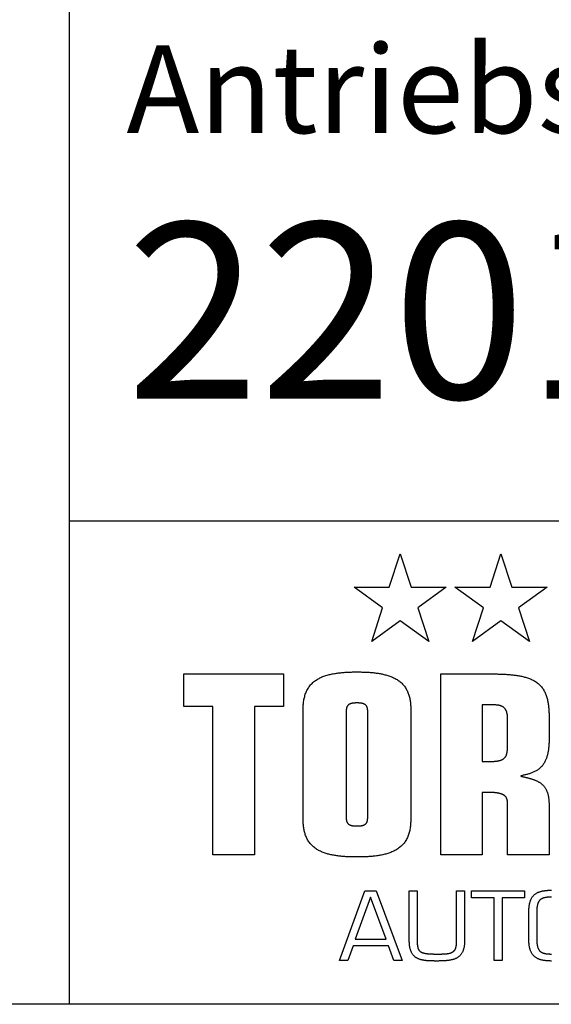
# Model space of a CAD drawing. Units: millimetres. Extents: x -3217 to 5220, y -3039 to 2395.
# Drawn here: x 4755 to 4776, y -2987 to -2948 of the extents above; entities that cross this region are included whole.
import ezdxf

# ---------------------------------------------------------------- set-up
doc = ezdxf.new("R2010")
doc.units = ezdxf.units.MM
for name, color, linetype in [('PLANKOPF', 7, 'Continuous'), ('Schrift_Deutsch', 1, 'Continuous'), ('Tormax Logo', 7, 'Continuous')]:
    doc.layers.add(name, color=color, linetype=linetype)

# ---------------------------------------------------------------- blocks, each defined once
blk = doc.blocks.new('Tormax Logo')
at = {"layer": 'Tormax Logo', "color": 5, "linetype": 'Continuous'}
for points in [[(17.87317, 0), (17.87317, -5.83832), (12.66437, -5.83832), (12.66437, -32.51466), (5.20937, -32.51466), (5.20937, -5.83832), (0, -5.83832), (0, 0)], [(40.73317, -26.18192), (40.73165, -26.37564), (40.72695, -26.56934), (40.71887, -26.76292), (40.70721, -26.95628), (40.69178, -27.14932), (40.67236, -27.34194), (40.64877, -27.53404), (40.62079, -27.72552), (40.58823, -27.91628), (40.55088, -28.10622), (40.50851, -28.29512), (40.46087, -28.48275), (40.40772, -28.66886), (40.34879, -28.85319), (40.28388, -29.03548), (40.21275, -29.21548), (40.13521, -29.39291), (40.05106, -29.56751), (39.96021, -29.73893), (39.86272, -29.90674), (39.75865, -30.0705), (39.64805, -30.22979), (39.53099, -30.3842), (39.40764, -30.53349), (39.27822, -30.67751), (39.14293, -30.81613), (39.002, -30.94918), (38.8557, -31.07656), (38.70445, -31.1982), (38.54865, -31.31404), (38.38872, -31.42404), (38.22508, -31.52817), (38.05808, -31.62659), (37.88808, -31.7195), (37.71543, -31.80712), (37.54044, -31.88963), (37.36332, -31.96725), (37.18423, -32.04017), (37.00334, -32.1086), (36.82082, -32.17273), (36.63683, -32.23278), (36.45154, -32.28895), (36.26512, -32.34143), (36.07774, -32.39043), (35.88956, -32.43615), (35.70067, -32.47874), (35.51113, -32.51835), (35.32101, -32.55511), (35.13037, -32.58917), (34.93926, -32.62067), (34.74776, -32.64974), (34.55591, -32.67652), (34.36379, -32.70115), (34.17144, -32.72375), (33.97886, -32.74439), (33.7861, -32.76317), (33.59316, -32.78017), (33.40006, -32.79546), (33.20684, -32.80915), (33.0135, -32.8213), (32.82008, -32.83201), (32.62658, -32.84135), (32.43304, -32.84941), (32.23944, -32.85623), (32.04581, -32.86186), (31.85216, -32.86636), (31.65847, -32.86977), (31.46478, -32.87215), (31.07737, -32.87399), (30.89658, -32.8736), (30.71578, -32.8724), (30.53498, -32.87035), (30.35419, -32.8674), (30.17343, -32.86352), (29.9927, -32.85866), (29.81203, -32.85278), (29.63141, -32.84584), (29.45087, -32.83779), (29.27041, -32.82859), (29.09004, -32.81819), (28.90978, -32.80653), (28.72963, -32.79353), (28.54959, -32.77913), (28.36969, -32.76324), (28.18991, -32.74581), (28.01028, -32.72675), (27.83079, -32.70599), (27.65146, -32.68348), (27.4723, -32.65911), (27.29338, -32.63278), (27.11474, -32.60438), (26.93644, -32.5738), (26.75853, -32.54092), (26.58108, -32.50563), (26.40415, -32.46781), (26.22781, -32.42734), (26.05214, -32.3841), (25.8772, -32.33797), (25.7031, -32.28881), (25.52998, -32.23646), (25.35796, -32.18073), (25.1872, -32.12147), (25.01784, -32.0585), (24.85002, -31.99165), (24.68387, -31.92076), (24.51954, -31.84565), (24.35718, -31.76615), (24.19699, -31.68211), (24.03927, -31.59339), (23.8843, -31.49985), (23.73237, -31.40135), (23.58376, -31.29776), (23.43879, -31.18903), (23.29779, -31.07525), (23.16111, -30.95648), (23.02908, -30.8328), (22.90203, -30.70431), (22.78018, -30.57113), (22.66364, -30.43341), (22.55255, -30.29133), (22.447, -30.14505), (22.34712, -29.99475), (22.25292, -29.84071), (22.16442, -29.6832), (22.08164, -29.52252), (22.00459, -29.35895), (21.93318, -29.19279), (21.86727, -29.0243), (21.80671, -28.85377), (21.75137, -28.68149), (21.70111, -28.50773), (21.65575, -28.3327), (21.61507, -28.15655), (21.57885, -27.97947), (21.5469, -27.8016), (21.51901, -27.62311), (21.495, -27.44409), (21.4747, -27.2646), (21.45797, -27.08472), (21.44464, -26.90453), (21.43456, -26.72408), (21.42755, -26.54345), (21.42213, -26.18192), (21.42213, -6.33218), (21.42366, -6.13847), (21.42835, -5.94478), (21.43643, -5.75121), (21.44808, -5.55786), (21.46351, -5.36483), (21.48292, -5.17222), (21.50651, -4.98013), (21.53449, -4.78866), (21.56704, -4.59791), (21.60438, -4.40798), (21.64674, -4.21908), (21.69437, -4.03146), (21.74751, -3.84537), (21.80643, -3.66104), (21.87133, -3.47876), (21.94245, -3.29876), (22.01998, -3.12134), (22.10412, -2.94674), (22.19496, -2.77533), (22.29243, -2.60753), (22.3965, -2.44377), (22.50708, -2.28448), (22.62413, -2.13008), (22.74747, -1.9808), (22.87689, -1.83678), (23.01217, -1.69818), (23.15309, -1.56513), (23.29938, -1.43776), (23.45063, -1.31613), (23.60643, -1.20029), (23.76635, -1.09031), (23.92998, -0.98619), (24.09698, -0.88778), (24.26697, -0.79488), (24.43962, -0.70727), (24.6146, -0.62477), (24.79172, -0.54717), (24.9708, -0.47426), (25.15168, -0.40584), (25.3342, -0.34172), (25.51818, -0.28168), (25.70346, -0.22553), (25.88987, -0.17306), (26.07725, -0.12407), (26.26542, -0.07837), (26.45431, -0.03579), (26.64383, 0.00381), (26.83395, 0.04057), (27.02458, 0.07462), (27.21568, 0.1061), (27.40717, 0.13516), (27.59901, 0.16193), (27.79112, 0.18656), (27.98347, 0.20915), (28.17603, 0.22979), (28.36879, 0.24856), (28.56172, 0.26555), (28.7548, 0.28084), (28.94801, 0.29452), (29.14134, 0.30666), (29.33475, 0.31737), (29.52824, 0.32671), (29.72178, 0.33476), (29.91536, 0.34158), (30.10898, 0.34721), (30.30263, 0.3517), (30.4963, 0.35511), (30.68998, 0.35749), (31.07737, 0.35933), (31.25816, 0.35894), (31.43897, 0.35774), (31.61977, 0.35569), (31.80056, 0.35275), (31.98132, 0.34887), (32.16205, 0.34401), (32.34273, 0.33813), (32.52334, 0.33119), (32.70389, 0.32314), (32.88435, 0.31394), (33.06472, 0.30355), (33.24498, 0.29189), (33.42514, 0.2789), (33.60517, 0.2645), (33.78508, 0.24862), (33.96486, 0.23119), (34.1445, 0.21214), (34.32399, 0.19139), (34.50332, 0.16888), (34.68248, 0.14452), (34.8614, 0.1182), (35.04005, 0.08981), (35.21835, 0.05924), (35.39626, 0.02637), (35.57372, -0.00891), (35.75065, -0.04672), (35.92699, -0.08718), (36.10267, -0.13041), (36.27761, -0.17653), (36.45172, -0.22568), (36.62485, -0.27802), (36.79687, -0.33373), (36.96763, -0.39298), (37.137, -0.45593), (37.30484, -0.52276), (37.47099, -0.59364), (37.63533, -0.66873), (37.7977, -0.74822), (37.9579, -0.83224), (38.11563, -0.92094), (38.27062, -1.01447), (38.42256, -1.11295), (38.57119, -1.21652), (38.71617, -1.32522), (38.85718, -1.43899), (38.99388, -1.55775), (39.12593, -1.6814), (39.253, -1.80988), (39.37487, -1.94305), (39.49142, -2.08075), (39.60254, -2.22282), (39.7081, -2.36909), (39.808, -2.51938), (39.90222, -2.67342), (39.99073, -2.83092), (40.07353, -2.99159), (40.15059, -3.15515), (40.22202, -3.32131), (40.28795, -3.4898), (40.34851, -3.66032), (40.40386, -3.8326), (40.45413, -4.00636), (40.49951, -4.18139), (40.5402, -4.35753), (40.57642, -4.53462), (40.60837, -4.71249), (40.63627, -4.89098), (40.66029, -5.07), (40.68059, -5.24949), (40.69732, -5.42937), (40.71065, -5.60957), (40.72074, -5.79002), (40.72775, -5.97065), (40.73317, -6.33218)], [(65.56804, -32.51466), (58.11304, -32.51466), (58.11304, -23.21819), (58.11249, -23.15589), (58.11077, -23.09363), (58.10779, -23.03142), (58.10344, -22.96927), (58.09764, -22.90719), (58.09028, -22.84523), (58.08124, -22.78346), (58.07043, -22.722), (58.05773, -22.66094), (58.04303, -22.60038), (58.02622, -22.54042), (58.00719, -22.48116), (57.98583, -22.4227), (57.96204, -22.36514), (57.93574, -22.30861), (57.90695, -22.25331), (57.87564, -22.19941), (57.84181, -22.14709), (57.80551, -22.09648), (57.76683, -22.04767), (57.72585, -22.00073), (57.68266, -21.95573), (57.63737, -21.91274), (57.59012, -21.87179), (57.54111, -21.83286), (57.4905, -21.79595), (57.4385, -21.76106), (57.38526, -21.72815), (57.33094, -21.69717), (57.2757, -21.66804), (57.21968, -21.64069), (57.16302, -21.61505), (57.10578, -21.59101), (57.04799, -21.56845), (56.98968, -21.54727), (56.93089, -21.52735), (56.87167, -21.50863), (56.81204, -21.49106), (56.75205, -21.47458), (56.69174, -21.45915), (56.63115, -21.44469), (56.57031, -21.43117), (56.50927, -21.41853), (56.44807, -21.40671), (56.38674, -21.39565), (56.3253, -21.38533), (56.26375, -21.37571), (56.20211, -21.36675), (56.14038, -21.35843), (56.07857, -21.35071), (56.01669, -21.34356), (55.95474, -21.33696), (55.89274, -21.33086), (55.83068, -21.32524), (55.76857, -21.32009), (55.70642, -21.31539), (55.64423, -21.31111), (55.58201, -21.30725), (55.51976, -21.30378), (55.45749, -21.30068), (55.3952, -21.29794), (55.3329, -21.29554), (55.27058, -21.29346), (55.20826, -21.29169), (55.14593, -21.29022), (55.0836, -21.28905), (55.02126, -21.28815), (54.95893, -21.28752), (54.83427, -21.28703), (53.57692, -21.28703), (53.57692, -32.51466), (46.12191, -32.51466), (46.12191, 0), (55.3287, 0), (55.50732, -0.00027), (55.68595, -0.00112), (55.86459, -0.00257), (56.04323, -0.00467), (56.22187, -0.00743), (56.40049, -0.01089), (56.5791, -0.0151), (56.75769, -0.02007), (56.93626, -0.02584), (57.1148, -0.03244), (57.2933, -0.03991), (57.47177, -0.04829), (57.65018, -0.05761), (57.82853, -0.06796), (58.00681, -0.07938), (58.18499, -0.09194), (58.36306, -0.10571), (58.54101, -0.12074), (58.71883, -0.1371), (58.89651, -0.15485), (59.07401, -0.17406), (59.25135, -0.19478), (59.42848, -0.21712), (59.60539, -0.24117), (59.78206, -0.26706), (59.95844, -0.29488), (60.13453, -0.32475), (60.31028, -0.35678), (60.48561, -0.3911), (60.66044, -0.42785), (60.83467, -0.46717), (61.00821, -0.5092), (61.18097, -0.55408), (61.35285, -0.60198), (61.52376, -0.65309), (61.69359, -0.70762), (61.86224, -0.76576), (62.02961, -0.82771), (62.19555, -0.89368), (62.35982, -0.96388), (62.52217, -1.03853), (62.68235, -1.11786), (62.84012, -1.20208), (62.99518, -1.29133), (63.14716, -1.38569), (63.29571, -1.48522), (63.44047, -1.58998), (63.58108, -1.70006), (63.7172, -1.81549), (63.84857, -1.93621), (63.97498, -2.06206), (64.09622, -2.1929), (64.21209, -2.32858), (64.32238, -2.46896), (64.42695, -2.61381), (64.52581, -2.76273), (64.61895, -2.91532), (64.70641, -3.07117), (64.78818, -3.22987), (64.86432, -3.39106), (64.93507, -3.5545), (65.00067, -3.71999), (65.06138, -3.88733), (65.11745, -4.05632), (65.16911, -4.22678), (65.21659, -4.39856), (65.2601, -4.57155), (65.29984, -4.7456), (65.33604, -4.92059), (65.36889, -5.09639), (65.39859, -5.27287), (65.42531, -5.44993), (65.4492, -5.62745), (65.47043, -5.80532), (65.48917, -5.98344), (65.50557, -6.16171), (65.51976, -6.34009), (65.53187, -6.51857), (65.54202, -6.69712), (65.55034, -6.87572), (65.55694, -7.05435), (65.56193, -7.23299), (65.56538, -7.41164), (65.56804, -7.76892), (65.56804, -11.67664), (65.56749, -11.82119), (65.5658, -11.96573), (65.5629, -12.11025), (65.55874, -12.25475), (65.55327, -12.39919), (65.54642, -12.54356), (65.53813, -12.68786), (65.52835, -12.83205), (65.51701, -12.97613), (65.50405, -13.12007), (65.48937, -13.26384), (65.47287, -13.40741), (65.45446, -13.55074), (65.43406, -13.69381), (65.41155, -13.83656), (65.38685, -13.97899), (65.35986, -14.12104), (65.33047, -14.26264), (65.29852, -14.40368), (65.2639, -14.54406), (65.22647, -14.68368), (65.18608, -14.82243), (65.14261, -14.96021), (65.09592, -15.09692), (65.04588, -15.23245), (64.99236, -15.36669), (64.93521, -15.49943), (64.87429, -15.63048), (64.80949, -15.75965), (64.74066, -15.88674), (64.66775, -16.01152), (64.59068, -16.1338), (64.50938, -16.25334), (64.42387, -16.36995), (64.3342, -16.48338), (64.24045, -16.59343), (64.14268, -16.69988), (64.04099, -16.80253), (63.93552, -16.9013), (63.82642, -16.99611), (63.71382, -17.08689), (63.59791, -17.17359), (63.47897, -17.25621), (63.35733, -17.33477), (63.23332, -17.40932), (63.10725, -17.47991), (62.97927, -17.54666), (62.84952, -17.60976), (62.71813, -17.66935), (62.58525, -17.72561), (62.45099, -17.7787), (62.31549, -17.82879), (62.17888, -17.87604), (62.0413, -17.92061), (61.90287, -17.96268), (61.76373, -18.0024), (61.62401, -18.03995), (61.48384, -18.07548), (61.34328, -18.10914), (61.20236, -18.14104), (61.06111, -18.1713), (60.91954, -18.20006), (60.77768, -18.22742), (60.49321, -18.27846), (60.49321, -18.36815), (60.59467, -18.39014), (60.69609, -18.41227), (60.79747, -18.43457), (60.8988, -18.45708), (61.00008, -18.47984), (61.10129, -18.50286), (61.20243, -18.5262), (61.3035, -18.54988), (61.40448, -18.57393), (61.50536, -18.59838), (61.60615, -18.62328), (61.70681, -18.64866), (61.80734, -18.67458), (61.90771, -18.7011), (62.0079, -18.72828), (62.10788, -18.75618), (62.20764, -18.78486), (62.30716, -18.81438), (62.4064, -18.84479), (62.50536, -18.87616), (62.60399, -18.90855), (62.70227, -18.94204), (62.80012, -18.97671), (62.8975, -19.01266), (62.99435, -19.04996), (63.09062, -19.08872), (63.18625, -19.12901), (63.28116, -19.17094), (63.37528, -19.2146), (63.46853, -19.2601), (63.56084, -19.30752), (63.65211, -19.35697), (63.74223, -19.40853), (63.83105, -19.46228), (63.91847, -19.51833), (64.00434, -19.57675), (64.08853, -19.63759), (64.17089, -19.70087), (64.25128, -19.76661), (64.32953, -19.83482), (64.40552, -19.90552), (64.47914, -19.97867), (64.55031, -20.05425), (64.61894, -20.1322), (64.68496, -20.21251), (64.74828, -20.29512), (64.80884, -20.37992), (64.86663, -20.46675), (64.9216, -20.55544), (64.97375, -20.6458), (65.02304, -20.73768), (65.06949, -20.83092), (65.11318, -20.92536), (65.1542, -21.02087), (65.19261, -21.11729), (65.22851, -21.2145), (65.26198, -21.31239), (65.29314, -21.41094), (65.3221, -21.51013), (65.34897, -21.6099), (65.37385, -21.71024), (65.39684, -21.81108), (65.41801, -21.91238), (65.43744, -22.01409), (65.45524, -22.11615), (65.47147, -22.2185), (65.48621, -22.32112), (65.49951, -22.42397), (65.51144, -22.52703), (65.52206, -22.63027), (65.53141, -22.73367), (65.53956, -22.83719), (65.54656, -22.94081), (65.55248, -23.04451), (65.55738, -23.14826), (65.5613, -23.25204), (65.5643, -23.35582), (65.5664, -23.45961), (65.56804, -23.66721)], [(33.00853, -6.73635), (33.00819, -6.6838), (33.00711, -6.63128), (33.00525, -6.5788), (33.00254, -6.52638), (32.99891, -6.47405), (32.99431, -6.42182), (32.98868, -6.36971), (32.98194, -6.31775), (32.974, -6.26596), (32.96471, -6.21441), (32.95393, -6.16313), (32.94154, -6.11218), (32.92741, -6.06161), (32.91138, -6.01146), (32.89336, -5.96184), (32.87326, -5.91294), (32.85104, -5.86497), (32.82661, -5.81816), (32.79993, -5.7727), (32.77091, -5.72882), (32.73951, -5.68671), (32.70568, -5.64658), (32.66957, -5.60848), (32.63136, -5.57246), (32.59122, -5.53856), (32.54934, -5.50681), (32.50589, -5.47725), (32.46105, -5.44993), (32.41498, -5.42479), (32.36781, -5.40172), (32.31969, -5.38061), (32.27075, -5.36132), (32.22112, -5.34375), (32.17094, -5.32777), (32.12035, -5.31325), (32.06944, -5.30009), (32.01827, -5.28821), (31.96685, -5.2775), (31.91522, -5.26788), (31.8634, -5.25927), (31.81144, -5.25157), (31.75935, -5.24471), (31.70716, -5.23862), (31.65488, -5.23325), (31.60252, -5.22856), (31.5501, -5.22449), (31.49764, -5.22101), (31.44514, -5.21806), (31.39262, -5.2156), (31.3401, -5.21359), (31.28756, -5.212), (31.23502, -5.21081), (31.18248, -5.20999), (31.07737, -5.20936), (31.02481, -5.2095), (30.97224, -5.20993), (30.91967, -5.21069), (30.86711, -5.21182), (30.81456, -5.21336), (30.76203, -5.21535), (30.70953, -5.21782), (30.65706, -5.22081), (30.60464, -5.22435), (30.55226, -5.22849), (30.49994, -5.23327), (30.44768, -5.23871), (30.39549, -5.24486), (30.34337, -5.25175), (30.29136, -5.25944), (30.23948, -5.26803), (30.18779, -5.2776), (30.13634, -5.28825), (30.08516, -5.30008), (30.03433, -5.31318), (29.98386, -5.32765), (29.93384, -5.34359), (29.88434, -5.36114), (29.83546, -5.38044), (29.78732, -5.40163), (29.74007, -5.42481), (29.69387, -5.45002), (29.64892, -5.47731), (29.6054, -5.50674), (29.56349, -5.53834), (29.52338, -5.57218), (29.48523, -5.60827), (29.4492, -5.64654), (29.41538, -5.68682), (29.38392, -5.72896), (29.35486, -5.77279), (29.32818, -5.81808), (29.30381, -5.86458), (29.2817, -5.9121), (29.26175, -5.9605), (29.24385, -6.0097), (29.22787, -6.05961), (29.21371, -6.11013), (29.20126, -6.16119), (29.19039, -6.21269), (29.18099, -6.26454), (29.17295, -6.31666), (29.16616, -6.36896), (29.16049, -6.42135), (29.15587, -6.47378), (29.15223, -6.52625), (29.1495, -6.57874), (29.14763, -6.63126), (29.14621, -6.73635), (29.14621, -25.77775), (29.14655, -25.83031), (29.14763, -25.88285), (29.14949, -25.93534), (29.1522, -25.98776), (29.15582, -26.04011), (29.16041, -26.09235), (29.16604, -26.14447), (29.17276, -26.19645), (29.1807, -26.24824), (29.18998, -26.29981), (29.20074, -26.3511), (29.21311, -26.40206), (29.22723, -26.45265), (29.24324, -26.50282), (29.26124, -26.55247), (29.28132, -26.60139), (29.30352, -26.64938), (29.32793, -26.69622), (29.35459, -26.7417), (29.38359, -26.78561), (29.41498, -26.82774), (29.44879, -26.8679), (29.48489, -26.90603), (29.52309, -26.94207), (29.56322, -26.976), (29.6051, -27.00778), (29.64855, -27.03735), (29.69339, -27.0647), (29.73947, -27.08985), (29.78664, -27.11293), (29.83477, -27.13406), (29.88372, -27.15335), (29.93336, -27.17093), (29.98355, -27.18692), (30.03416, -27.20144), (30.08507, -27.2146), (30.13626, -27.22649), (30.18769, -27.23719), (30.23933, -27.24681), (30.29116, -27.25542), (30.34314, -27.26311), (30.39524, -27.26998), (30.44744, -27.27607), (30.49973, -27.28143), (30.5521, -27.28612), (30.60453, -27.29018), (30.65701, -27.29366), (30.70952, -27.29661), (30.76205, -27.29907), (30.81458, -27.30108), (30.86713, -27.30267), (30.91968, -27.30386), (30.97224, -27.30467), (31.07737, -27.3053), (31.12994, -27.30516), (31.18252, -27.30473), (31.2351, -27.30397), (31.28768, -27.30284), (31.34024, -27.3013), (31.39278, -27.29932), (31.44529, -27.29685), (31.49777, -27.29386), (31.55021, -27.29032), (31.6026, -27.28618), (31.65493, -27.28141), (31.70721, -27.27597), (31.75941, -27.26983), (31.81153, -27.26294), (31.86356, -27.25525), (31.91545, -27.24666), (31.96716, -27.23709), (32.01862, -27.22644), (32.0698, -27.21461), (32.12065, -27.20151), (32.17113, -27.18703), (32.22116, -27.17109), (32.27067, -27.15353), (32.31956, -27.13423), (32.36771, -27.11302), (32.41497, -27.08983), (32.46117, -27.0646), (32.50612, -27.03729), (32.54964, -27.00785), (32.59154, -26.97622), (32.63165, -26.94236), (32.66979, -26.90624), (32.70582, -26.86794), (32.73962, -26.82763), (32.77107, -26.78546), (32.80011, -26.7416), (32.82677, -26.69629), (32.85112, -26.64976), (32.87321, -26.60222), (32.89313, -26.5538), (32.91102, -26.50458), (32.92698, -26.45466), (32.94112, -26.40411), (32.95356, -26.35304), (32.96442, -26.30153), (32.9738, -26.24966), (32.98183, -26.19753), (32.98861, -26.14522), (32.99427, -26.09282), (32.99888, -26.04038), (33.00252, -25.9879), (33.00524, -25.93539), (33.00711, -25.88286), (33.00853, -25.77775)], [(58.11304, -7.99371), (58.11265, -7.9235), (58.11145, -7.85329), (58.10936, -7.7831), (58.10634, -7.71296), (58.10231, -7.64291), (58.09723, -7.57296), (58.09102, -7.50315), (58.08362, -7.43351), (58.07497, -7.36406), (58.06502, -7.29483), (58.0537, -7.22585), (58.04094, -7.15715), (58.0267, -7.08876), (58.0109, -7.0207), (57.99345, -6.95301), (57.97421, -6.88573), (57.95304, -6.8189), (57.92976, -6.75257), (57.9043, -6.68685), (57.8766, -6.62194), (57.8466, -6.558), (57.81426, -6.49524), (57.77953, -6.43383), (57.74236, -6.37396), (57.70271, -6.31582), (57.66059, -6.25954), (57.61606, -6.20522), (57.56918, -6.15296), (57.52001, -6.10288), (57.46861, -6.05506), (57.41505, -6.00962), (57.35938, -5.96664), (57.30177, -5.92618), (57.24242, -5.88826), (57.18152, -5.8529), (57.11927, -5.82011), (57.05583, -5.78981), (56.99139, -5.76191), (56.92611, -5.73634), (56.86008, -5.713), (56.79337, -5.6918), (56.72604, -5.67266), (56.65816, -5.65546), (56.5898, -5.64012), (56.52101, -5.62655), (56.45188, -5.61464), (56.38246, -5.60431), (56.31282, -5.59547), (56.24302, -5.58801), (56.17312, -5.58186), (56.10312, -5.57696), (56.03304, -5.57325), (55.96292, -5.57068), (55.82256, -5.56869), (53.57692, -5.56869), (53.57692, -15.71834), (55.01478, -15.71834), (55.09192, -15.71814), (55.16908, -15.7175), (55.24622, -15.7164), (55.32333, -15.71481), (55.40039, -15.7127), (55.47738, -15.71004), (55.55429, -15.70682), (55.63109, -15.70299), (55.70777, -15.69853), (55.78433, -15.69339), (55.86078, -15.6875), (55.93714, -15.68081), (56.01344, -15.67323), (56.08968, -15.66469), (56.1659, -15.65514), (56.24211, -15.64449), (56.31832, -15.63268), (56.39449, -15.61961), (56.47055, -15.60517), (56.54642, -15.58924), (56.62204, -15.57171), (56.69731, -15.55246), (56.77206, -15.53135), (56.84616, -15.50823), (56.91944, -15.48296), (56.99176, -15.45539), (57.06296, -15.42538), (57.13288, -15.3928), (57.20138, -15.35748), (57.26827, -15.31932), (57.3333, -15.27819), (57.3962, -15.23402), (57.4567, -15.18671), (57.5146, -15.13624), (57.56974, -15.0827), (57.62194, -15.02614), (57.67106, -14.96665), (57.71697, -14.90436), (57.75962, -14.8396), (57.79901, -14.77272), (57.83511, -14.70408), (57.86795, -14.63403), (57.89768, -14.56277), (57.92456, -14.49047), (57.9488, -14.4173), (57.97064, -14.34342), (57.99023, -14.26892), (58.00774, -14.19388), (58.02332, -14.11836), (58.03713, -14.04246), (58.04933, -13.96624), (58.06007, -13.88977), (58.0695, -13.81314), (58.07778, -13.73642), (58.085, -13.65962), (58.09122, -13.58275), (58.0965, -13.50582), (58.10091, -13.42884), (58.10453, -13.35182), (58.1074, -13.27476), (58.10961, -13.19767), (58.11121, -13.12056), (58.11227, -13.04343), (58.11304, -12.88915)], [(36.71893, -48.80199), (30.39236, -48.80199), (29.42425, -51.4546), (27.93875, -51.4546), (32.49505, -38.93598), (34.49852, -38.93598), (39.17254, -51.4546), (37.70329, -51.4546)], [(36.31813, -47.63264), (33.53042, -40.1042), (30.77635, -47.63264)], [(48.97016, -38.93598), (50.38896, -38.93598), (50.38896, -47.94992), (50.38834, -48.05276), (50.38641, -48.15559), (50.38308, -48.25838), (50.37828, -48.36107), (50.37192, -48.46363), (50.3639, -48.56602), (50.35415, -48.66819), (50.34258, -48.7701), (50.3291, -48.87171), (50.31362, -48.97298), (50.29603, -49.07385), (50.27618, -49.17426), (50.25394, -49.27416), (50.22918, -49.37347), (50.20173, -49.47215), (50.17142, -49.57011), (50.13806, -49.6673), (50.10147, -49.76364), (50.06154, -49.85894), (50.01818, -49.95289), (49.97133, -50.04518), (49.9209, -50.13549), (49.86683, -50.22353), (49.80914, -50.30907), (49.74787, -50.39192), (49.68306, -50.47189), (49.61476, -50.5488), (49.54306, -50.62249), (49.4681, -50.69287), (49.39004, -50.75984), (49.30905, -50.82331), (49.22532, -50.88322), (49.1391, -50.93959), (49.05071, -50.99247), (48.96043, -51.0419), (48.86854, -51.08795), (48.7752, -51.13074), (48.68053, -51.17045), (48.58466, -51.20721), (48.48772, -51.24118), (48.38984, -51.27251), (48.29114, -51.30137), (48.19176, -51.32789), (48.09182, -51.35224), (47.99145, -51.37456), (47.89071, -51.39498), (47.78963, -51.41361), (47.68826, -51.43056), (47.58662, -51.44593), (47.48477, -51.45985), (47.38272, -51.47241), (47.28052, -51.48374), (47.17821, -51.49393), (47.07581, -51.50307), (46.97332, -51.51124), (46.87076, -51.51848), (46.76813, -51.52486), (46.66546, -51.53045), (46.56273, -51.5353), (46.45998, -51.53947), (46.3572, -51.54304), (46.2544, -51.54605), (46.1516, -51.54857), (46.04879, -51.55063), (45.94597, -51.55228), (45.84315, -51.55354), (45.74033, -51.55445), (45.63751, -51.55506), (45.43185, -51.5555), (45.32874, -51.55547), (45.22561, -51.55533), (45.12249, -51.55504), (45.01937, -51.55456), (44.91626, -51.55383), (44.81316, -51.55281), (44.71008, -51.55144), (44.60701, -51.54969), (44.50397, -51.5475), (44.40095, -51.54482), (44.29796, -51.54159), (44.195, -51.53773), (44.09208, -51.53318), (43.98918, -51.52784), (43.88632, -51.52166), (43.78349, -51.51456), (43.68071, -51.50645), (43.57796, -51.49728), (43.47527, -51.48693), (43.3727, -51.47531), (43.2703, -51.46229), (43.16811, -51.44777), (43.06619, -51.43162), (42.9646, -51.41373), (42.86337, -51.39396), (42.76258, -51.37219), (42.66226, -51.34828), (42.5625, -51.3221), (42.46343, -51.29349), (42.36518, -51.26228), (42.26789, -51.2283), (42.17169, -51.19138), (42.07673, -51.15138), (41.98313, -51.1081), (41.89103, -51.0614), (41.80061, -51.01114), (41.71214, -50.95729), (41.62595, -50.89989), (41.54237, -50.83892), (41.46172, -50.77442), (41.38423, -50.70644), (41.31002, -50.6351), (41.23918, -50.56053), (41.1718, -50.48286), (41.10797, -50.40225), (41.04771, -50.31887), (40.99103, -50.23297), (40.93793, -50.14476), (40.8884, -50.05446), (40.84239, -49.9623), (40.79979, -49.86843), (40.76046, -49.77305), (40.72429, -49.67633), (40.69115, -49.57846), (40.66093, -49.47961), (40.63351, -49.37996), (40.60875, -49.2797), (40.58655, -49.17899), (40.56677, -49.0779), (40.54926, -48.97647), (40.53388, -48.87472), (40.5205, -48.77268), (40.509, -48.67037), (40.49929, -48.56783), (40.49129, -48.46511), (40.48492, -48.36223), (40.4801, -48.25924), (40.47676, -48.15617), (40.47418, -47.94992), (40.47418, -38.93598), (41.89298, -38.93598), (41.89298, -47.94992), (41.89315, -48.01801), (41.8937, -48.08611), (41.89469, -48.15421), (41.89619, -48.2223), (41.89826, -48.29037), (41.90096, -48.35842), (41.90436, -48.42644), (41.90851, -48.49443), (41.91349, -48.56237), (41.91935, -48.63025), (41.92618, -48.69807), (41.93411, -48.76577), (41.94329, -48.8333), (41.95386, -48.9006), (41.96598, -48.96763), (41.9798, -49.03431), (41.99552, -49.10053), (42.01333, -49.16622), (42.03342, -49.23126), (42.05598, -49.29552), (42.08119, -49.35874), (42.10924, -49.42066), (42.14031, -49.48103), (42.17458, -49.53958), (42.21216, -49.59607), (42.25299, -49.65028), (42.29699, -49.70198), (42.34405, -49.75097), (42.39411, -49.79702), (42.44695, -49.84002), (42.50223, -49.88), (42.55958, -49.91703), (42.61863, -49.95114), (42.67904, -49.9824), (42.7406, -50.01099), (42.8032, -50.03713), (42.8667, -50.06105), (42.93097, -50.08296), (42.99592, -50.10305), (43.06145, -50.12145), (43.12745, -50.13828), (43.19384, -50.15369), (43.26052, -50.16781), (43.32743, -50.18073), (43.39452, -50.19255), (43.46176, -50.20336), (43.52913, -50.21322), (43.59658, -50.22224), (43.6641, -50.23049), (43.73169, -50.23802), (43.79933, -50.24492), (43.86703, -50.25124), (43.93478, -50.25704), (44.00258, -50.26237), (44.07042, -50.26723), (44.13831, -50.27166), (44.20623, -50.27568), (44.27418, -50.2793), (44.34217, -50.28257), (44.41019, -50.28549), (44.47823, -50.2881), (44.54629, -50.29041), (44.61438, -50.29246), (44.68248, -50.29426), (44.7506, -50.29583), (44.81872, -50.29721), (44.88686, -50.29842), (44.95499, -50.29946), (45.02313, -50.30034), (45.09127, -50.30106), (45.15941, -50.30164), (45.22754, -50.30209), (45.29566, -50.30239), (45.43185, -50.30263), (45.4997, -50.30263), (45.56756, -50.30261), (45.63543, -50.30255), (45.7033, -50.30246), (45.77117, -50.30231), (45.83904, -50.30208), (45.9069, -50.30177), (45.97476, -50.30136), (46.0426, -50.30084), (46.11044, -50.30019), (46.17826, -50.2994), (46.24607, -50.29843), (46.31386, -50.29727), (46.38165, -50.29588), (46.44943, -50.29424), (46.51721, -50.29231), (46.58498, -50.29006), (46.65276, -50.28748), (46.72053, -50.28452), (46.78831, -50.28116), (46.85607, -50.27734), (46.92379, -50.27301), (46.99148, -50.26813), (47.0591, -50.26264), (47.12664, -50.25649), (47.19411, -50.24959), (47.26148, -50.24187), (47.32877, -50.23324), (47.39596, -50.22364), (47.46302, -50.21296), (47.52989, -50.2011), (47.59648, -50.18795), (47.66274, -50.1734), (47.72857, -50.15735), (47.79394, -50.13962), (47.85878, -50.12005), (47.92305, -50.09846), (47.9867, -50.07467), (48.04958, -50.04853), (48.11144, -50.01989), (48.17206, -49.98864), (48.23117, -49.95462), (48.28855, -49.91772), (48.34395, -49.8779), (48.39712, -49.83529), (48.44785, -49.78999), (48.49588, -49.74213), (48.541, -49.69182), (48.58315, -49.63922), (48.62242, -49.58451), (48.6589, -49.52786), (48.69269, -49.46948), (48.72387, -49.40953), (48.75254, -49.34819), (48.77879, -49.28566), (48.80272, -49.22211), (48.82442, -49.15772), (48.84401, -49.09263), (48.86165, -49.02696), (48.87748, -48.96082), (48.89165, -48.89434), (48.90429, -48.82763), (48.91553, -48.76075), (48.92545, -48.6937), (48.93416, -48.62651), (48.94173, -48.55919), (48.94827, -48.49177), (48.95384, -48.42424), (48.9585, -48.35663), (48.96229, -48.28895), (48.96527, -48.22121), (48.96749, -48.15343), (48.96901, -48.08561), (48.97016, -47.94992)], [(61.17206, -40.18885), (57.11523, -40.18885), (57.11523, -51.4546), (55.69643, -51.4546), (55.69643, -40.18885), (51.64127, -40.18885), (51.64127, -38.93598), (61.17206, -38.93598)]]:
    blk.add_lwpolyline(points, close=True, dxfattribs=at)
for points in [[(65.99576, -51.5555), (65.89222, -51.55506), (65.78869, -51.5537), (65.68518, -51.55137), (65.58173, -51.548), (65.47836, -51.54355), (65.37508, -51.53795), (65.27193, -51.53115), (65.16892, -51.5231), (65.06608, -51.51374), (64.96343, -51.50299), (64.86097, -51.49073), (64.75873, -51.47686), (64.65672, -51.46126), (64.55494, -51.44382), (64.45342, -51.42443), (64.35216, -51.40298), (64.25118, -51.37935), (64.15061, -51.35342), (64.05061, -51.32506), (63.95136, -51.29414), (63.85301, -51.26053), (63.75573, -51.22411), (63.65969, -51.18474), (63.56507, -51.14229), (63.47202, -51.09664), (63.38073, -51.04768), (63.2914, -50.99537), (63.20424, -50.93966), (63.11947, -50.88053), (63.03727, -50.81796), (62.95783, -50.75196), (62.88129, -50.68257), (62.80782, -50.60982), (62.73755, -50.53382), (62.67056, -50.45477), (62.60696, -50.37288), (62.54684, -50.28834), (62.49027, -50.20138), (62.43718, -50.11224), (62.38753, -50.02117), (62.34125, -49.92841), (62.29825, -49.8342), (62.25841, -49.73868), (62.2216, -49.642), (62.18765, -49.54425), (62.15644, -49.44557), (62.12781, -49.34608), (62.10162, -49.24591), (62.07772, -49.14516), (62.05599, -49.04395), (62.03632, -48.94232), (62.0186, -48.84033), (62.00274, -48.73801), (61.98863, -48.63542), (61.97618, -48.5326), (61.96527, -48.4296), (61.95581, -48.32646), (61.9477, -48.22323), (61.94085, -48.11994), (61.93522, -48.01659), (61.93075, -47.91319), (61.92737, -47.80974), (61.92503, -47.70626), (61.92323, -47.49923), (61.92323, -43.04271), (61.92359, -42.93668), (61.92473, -42.83065), (61.92668, -42.72465), (61.92952, -42.6187), (61.93328, -42.51282), (61.93804, -42.40703), (61.94383, -42.30135), (61.95071, -42.19581), (61.95874, -42.09043), (61.968, -41.98522), (61.97861, -41.88018), (61.99067, -41.7753), (62.00431, -41.67058), (62.01965, -41.56601), (62.03679, -41.4616), (62.05586, -41.35734), (62.07698, -41.25323), (62.10029, -41.1494), (62.12595, -41.04602), (62.15412, -40.94327), (62.18496, -40.84131), (62.21864, -40.74032), (62.2553, -40.64047), (62.29511, -40.54195), (62.33822, -40.44492), (62.38479, -40.34957), (62.4349, -40.25616), (62.48866, -40.16494), (62.54614, -40.07615), (62.60742, -39.99003), (62.67249, -39.90678), (62.74136, -39.82659), (62.81402, -39.74965), (62.89035, -39.67612), (62.97011, -39.60614), (63.05309, -39.53983), (63.13905, -39.47734), (63.22773, -39.41873), (63.31884, -39.36395), (63.41207, -39.3129), (63.50712, -39.26548), (63.60369, -39.22159), (63.70162, -39.18107), (63.80077, -39.14374), (63.90101, -39.10944), (64.00221, -39.07797), (64.10424, -39.04916), (64.20696, -39.02285), (64.31023, -38.99885), (64.41396, -38.977), (64.5181, -38.9572), (64.62259, -38.93933), (64.7274, -38.92328), (64.83247, -38.90894), (64.93776, -38.8962), (65.04323, -38.88494), (65.14883, -38.87506), (65.25451, -38.86646), (65.36026, -38.85904), (65.46607, -38.85275), (65.57193, -38.84753), (65.67783, -38.84333), (65.78377, -38.84008), (65.99576, -38.8362)], [(65.99576, -40.08795), (65.92783, -40.08813), (65.8599, -40.08869), (65.792, -40.08967), (65.72413, -40.09111), (65.65631, -40.09305), (65.58857, -40.09553), (65.52092, -40.09858), (65.45337, -40.10224), (65.38595, -40.10656), (65.31867, -40.11157), (65.2515, -40.11734), (65.18442, -40.12395), (65.11738, -40.1315), (65.05034, -40.14005), (64.98331, -40.14971), (64.9163, -40.16059), (64.84934, -40.17279), (64.78246, -40.18642), (64.71576, -40.20161), (64.64937, -40.21846), (64.58347, -40.23713), (64.51819, -40.25773), (64.4537, -40.2804), (64.39015, -40.30526), (64.32769, -40.33244), (64.26648, -40.36208), (64.20667, -40.39429), (64.14843, -40.42918), (64.09197, -40.46672), (64.03749, -40.50693), (63.9852, -40.54979), (63.93529, -40.59527), (63.88783, -40.64328), (63.84287, -40.69372), (63.80045, -40.74648), (63.76061, -40.80142), (63.72332, -40.85833), (63.68855, -40.91697), (63.65626, -40.97709), (63.62641, -41.03847), (63.59892, -41.10087), (63.57365, -41.16417), (63.55045, -41.22822), (63.52914, -41.29288), (63.50958, -41.35802), (63.49165, -41.42356), (63.47525, -41.48947), (63.46028, -41.5557), (63.44664, -41.62222), (63.43423, -41.68899), (63.42295, -41.75596), (63.4127, -41.8231), (63.40339, -41.89038), (63.39494, -41.95775), (63.3873, -42.02522), (63.38043, -42.09278), (63.37429, -42.16041), (63.36883, -42.22811), (63.36401, -42.29587), (63.35977, -42.36367), (63.35608, -42.43151), (63.35289, -42.49937), (63.35016, -42.56725), (63.34786, -42.63515), (63.34598, -42.70307), (63.3445, -42.77099), (63.34338, -42.83892), (63.34261, -42.90685), (63.34203, -43.04271), (63.34203, -47.49923), (63.34225, -47.56997), (63.34294, -47.64072), (63.34413, -47.71145), (63.34584, -47.78215), (63.3481, -47.8528), (63.35093, -47.92336), (63.35438, -47.99383), (63.35845, -48.06418), (63.36318, -48.1344), (63.36861, -48.20447), (63.37482, -48.27441), (63.38186, -48.34426), (63.3898, -48.41402), (63.39871, -48.48373), (63.40866, -48.55339), (63.41971, -48.62304), (63.43193, -48.69268), (63.44542, -48.76226), (63.46028, -48.83172), (63.47662, -48.90096), (63.49455, -48.96991), (63.51418, -49.03846), (63.53563, -49.10646), (63.55901, -49.17377), (63.58445, -49.24022), (63.61205, -49.30568), (63.64195, -49.36998), (63.67426, -49.43298), (63.70909, -49.49453), (63.74654, -49.55445), (63.78667, -49.61253), (63.8295, -49.66852), (63.87508, -49.7222), (63.92338, -49.77341), (63.97433, -49.82203), (64.02784, -49.86796), (64.08385, -49.91109), (64.1422, -49.95133), (64.20264, -49.98868), (64.26485, -50.02315), (64.32853, -50.05473), (64.39339, -50.08345), (64.45926, -50.10948), (64.52599, -50.13301), (64.59344, -50.15425), (64.66148, -50.17338), (64.73002, -50.19057), (64.799, -50.20593), (64.86837, -50.21963), (64.93807, -50.23179), (65.00802, -50.24255), (65.07818, -50.25205), (65.14847, -50.26043), (65.21884, -50.26783), (65.28928, -50.27431), (65.35977, -50.27995), (65.43032, -50.2848), (65.50091, -50.28893), (65.57153, -50.29239), (65.64219, -50.29525), (65.71288, -50.29757), (65.78358, -50.29941), (65.8543, -50.30082), (65.99576, -50.30263)]]:
    blk.add_lwpolyline(points, dxfattribs=at)
blk = doc.blocks.new('Plankopf_Rahmen_mit Kopf_Vorlage')
at = {"layer": 'PLANKOPF'}
for p, q in [((-243.124, 0), (-243.124, 59.712)), ((-243.124, 19.262), (-0.066, 19.262)), ((-239.601, 19.262), (-0.066, 19.262)), ((0, 0), (-1132.129, 0))]:
    blk.add_line(p, q, dxfattribs=at)
at = {"layer": 'Tormax Logo', "color": 1}
for points in [[(-229.252, 15.796), (-228.818, 14.46), (-229.954, 15.286), (-231.09, 14.46), (-230.656, 15.796), (-231.792, 16.621), (-230.388, 16.621), (-229.954, 17.956), (-229.52, 16.621), (-228.116, 16.621)], [(-225.238, 15.796), (-224.804, 14.46), (-225.94, 15.286), (-227.075, 14.46), (-226.641, 15.796), (-227.777, 16.621), (-226.373, 16.621), (-225.94, 17.956), (-225.506, 16.621), (-224.102, 16.621)]]:
    blk.add_lwpolyline(points, close=True, dxfattribs=at)
at = {"layer": 'Tormax Logo', "color": 5, "xscale": 0.2218947778799247, "yscale": 0.2218947778798679, "zscale": 0.2218947778798537}
blk.add_blockref('Tormax Logo', (-238.572, 13.166), dxfattribs=at)
at = {"layer": 'Schrift_Deutsch', "insert": (-240.859, 38.221), "char_height": 3.5, "width": 236.5462, "attachment_point": 1}
blk.add_mtext('{\\fArial|b0|i0|c0|p34;Antriebs-Türtyp:      Profilsystem        Ausführung}', dxfattribs=at)
blk = doc.blocks.new('501_Plankopf_WD2201_EB_MF_beschriftung')
at = {"layer": 'Schrift_Deutsch', "insert": (-240.859, 31.143), "char_height": 7, "width": 219.8422, "attachment_point": 1}
blk.add_mtext('{\\fArial|b0|i0|c0|p34;2201/2202-EB   LR12   mit Festflügel, Sturz}', dxfattribs=at)

msp = doc.modelspace()

# ---------------------------------------------------------------- block references
for name in ['Plankopf_Rahmen_mit Kopf_Vorlage', '501_Plankopf_WD2201_EB_MF_beschriftung']:
    msp.add_blockref(name, (5000, -2987.02))

doc.saveas('drawing.dxf')
